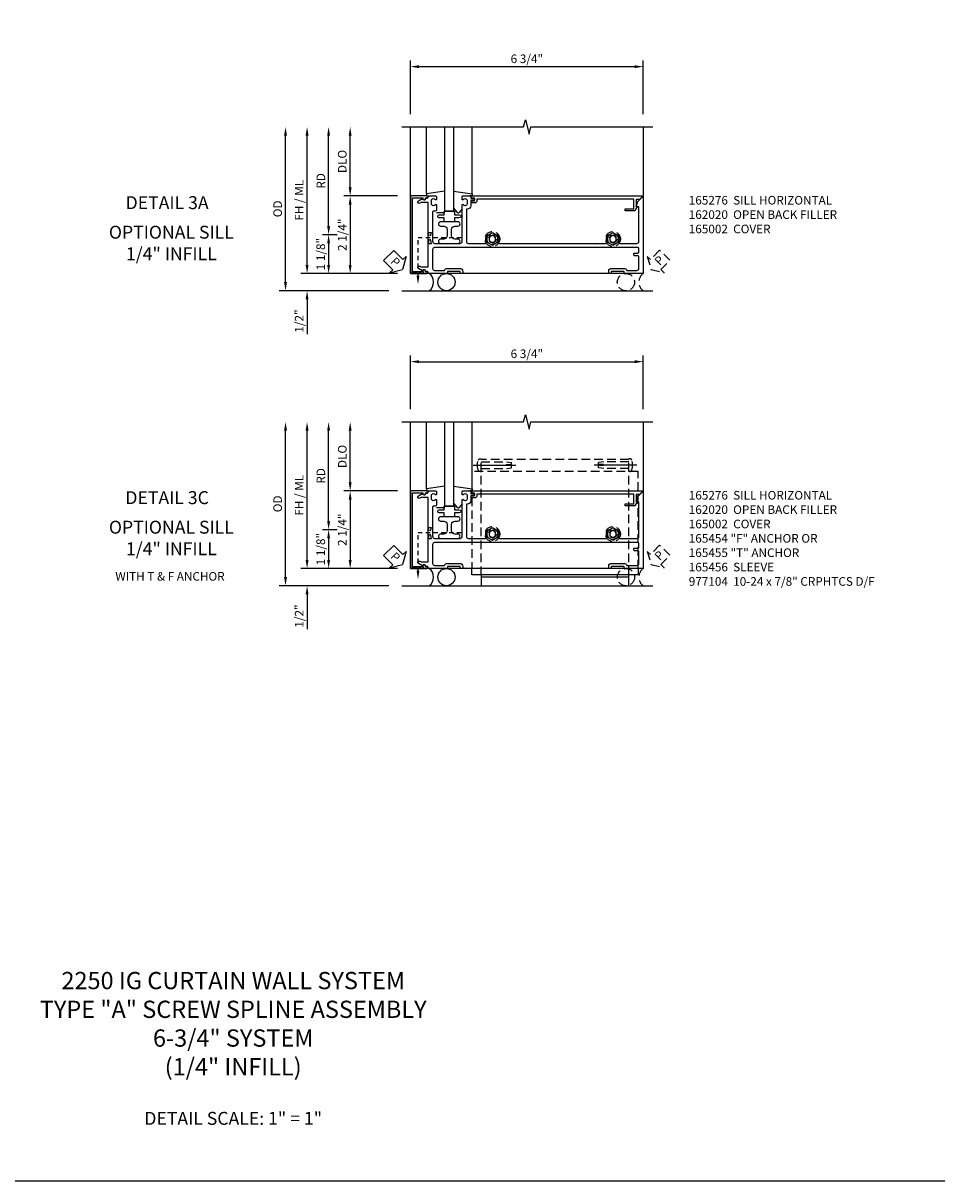
# Model space of a CAD drawing. Extents: x 0 to 104, y 0 to 66.
# Drawn here: x 24 to 50, y 0 to 34 of the extents above; entities that cross this region are included whole.
import ezdxf
from ezdxf.enums import TextEntityAlignment as Align

# ---------------------------------------------------------------- set-up
doc = ezdxf.new("R2010")
doc.units = 0
doc.header["$MEASUREMENT"] = 0
for name, pattern in [('CENTER', [2, 1.25, -0.25, 0.25, -0.25]), ('HIDDEN', [0.375, 0.25, -0.125]), ('HIDDEN2', [0.1875, 0.125, -0.0625])]:
    doc.linetypes.add(name, pattern=pattern)
doc.layers.get('0').update_dxf_attribs({"color": 4, "linetype": 'CONTINUOUS'})
for name, color, linetype in [('CENTER', 1, 'CENTER'), ('DIME', 2, 'CONTINUOUS'), ('FORMAT', 7, 'CONTINUOUS'), ('HIDDEN', 3, 'HIDDEN'), ('HIDDEN2', 3, 'HIDDEN2'), ('INTERIOR SEAL', 3, 'HIDDEN'), ('TEXT', 3, 'CONTINUOUS')]:
    doc.layers.add(name, color=color, linetype=linetype)
doc.styles.get("Standard").update_dxf_attribs({"font": 'arial.ttf'})
doc.dimstyles.new('EXT_ON-OFF', dxfattribs={"dimscale": 2, "dimtxt": 0.125, "dimasz": 0.125, "dimexe": 0.09, "dimexo": 0.1875, "dimgap": 0.05, "dimtad": 3, "dimdec": 5, "dimzin": 3, "dimdsep": 46, "dimlunit": 5, "dimtxsty": 'STANDARD', "dimcen": 0, "dimse2": 1, "dimazin": 0, "dimtfac": 1, "dimtdec": 5, "dimtofl": 0, "dimtmove": 0, "dimatfit": 0, "dimfxl": 1, "dimfrac": 2, "dimtolj": 1, "dimtzin": 3, "dimarcsym": 0})
doc.dimstyles.new('EXT_ON-ON', dxfattribs={"dimscale": 2, "dimtxt": 0.125, "dimasz": 0.125, "dimexe": 0.09, "dimexo": 0.1875, "dimgap": 0.05, "dimtad": 3, "dimdec": 5, "dimzin": 3, "dimdsep": 46, "dimlunit": 5, "dimtxsty": 'STANDARD', "dimcen": 0, "dimazin": 0, "dimtfac": 1, "dimtdec": 5, "dimtofl": 0, "dimtmove": 0, "dimatfit": 0, "dimfxl": 1, "dimfrac": 2, "dimtolj": 1, "dimtzin": 3, "dimarcsym": 0})

# ---------------------------------------------------------------- blocks, each defined once
blk = doc.blocks.new('PSEAL1')
at = {"layer": 'TEXT', "color": 7}
for p, q in [((-0.196, 0.21), (-0.196, 0.338)), ((-0.196, 0.338), (0, 0)), ((-0.575, 0.21), (-0.196, 0.21)), ((-0.575, 0.21), (-0.575, -0.21)), ((-0.196, -0.338), (0, 0)), ((-0.575, -0.21), (-0.196, -0.21)), ((-0.196, -0.21), (-0.196, -0.338))]:
    blk.add_line(p, q, dxfattribs=at)
at = {"layer": 'TEXT', "color": 3}
blk.add_text('P', height=0.25, dxfattribs=at).set_placement((-0.413, -0.116))
blk = doc.blocks.new('B027850')
for p, q in [((-0.4, 0.317), (0.14, 0.24)), ((0.14, 0.18), (0.024, 0.18)), ((0.14, 0.24), (0.14, 0.18)), ((-0.15, -0.3), (-0.4, -0.3))]:
    blk.add_line(p, q)
blk = doc.blocks.new('B027851')
for p, q in [((-0.4, 0.319), (0.14, 0.24)), ((0.14, 0.18), (0.073, 0.18)), ((0.14, 0.24), (0.14, 0.18)), ((-0.289, -0.296), (-0.4, -0.164)), ((-0.15, -0.197), (-0.236, -0.296))]:
    blk.add_line(p, q)
blk.add_arc((-0.262, -0.274), 0.035, 220, 319.4311)
blk = doc.blocks.new('B165002')
blk.add_lwpolyline([(1.075, -0.94), (-1.075, -0.94), (-1.075, -0.646), (-1.055, -0.646, 1), (-1.055, -0.566), (-1.075, -0.566), (-1.075, -0.531, 1), (-1.125, -0.531), (-1.125, -1), (1.125, -1), (1.125, -0.531, 1), (1.075, -0.531), (1.075, -0.566), (1.055, -0.566, 1), (1.055, -0.646), (1.075, -0.646)], format="xyb", close=True)
blk = doc.blocks.new('*D103')
at = {"layer": 'DIME', "color": 0, "lineweight": -2, "transparency": 16777216}
for p, q in [((-2.75, 1.375), (-2.75, 2.875)), ((-1.375, 1.125), (-2.93, 1.125))]:
    blk.add_line(p, q, dxfattribs=at)
at = {"layer": 'DIME', "color": 0, "transparency": 16777216}
for points in [[(-2.792, 2.875), (-2.708, 2.875), (-2.75, 3.125)], [(-2.792, 1.375), (-2.708, 1.375), (-2.75, 1.125)]]:
    blk.add_solid(points, dxfattribs=at)
at = {"layer": 'DIME', "color": 0, "transparency": 16777216, "insert": (-2.979, 2.125), "char_height": 0.25, "attachment_point": 5, "rotation": 90}
blk.add_mtext('\\A1;DLO', dxfattribs=at)
blk = doc.blocks.new('*D104')
at = {"layer": 'DIME', "color": 0, "lineweight": -2, "transparency": 16777216}
for p, q in [((-4, -0.875), (-4, 2.875)), ((-1.375, -1.125), (-4.18, -1.125))]:
    blk.add_line(p, q, dxfattribs=at)
at = {"layer": 'DIME', "color": 0, "transparency": 16777216}
for points in [[(-4.042, 2.875), (-3.958, 2.875), (-4, 3.125)], [(-4.042, -0.875), (-3.958, -0.875), (-4, -1.125)]]:
    blk.add_solid(points, dxfattribs=at)
at = {"layer": 'DIME', "color": 0, "transparency": 16777216, "insert": (-4.229, 1), "char_height": 0.25, "attachment_point": 5, "rotation": 90}
blk.add_mtext('\\A1;FH / ML', dxfattribs=at)
blk = doc.blocks.new('*D105')
at = {"layer": 'DIME', "color": 0, "lineweight": -2, "transparency": 16777216}
for p, q in [((-4.625, -1.375), (-4.625, 2.875)), ((-1.625, -1.625), (-4.805, -1.625))]:
    blk.add_line(p, q, dxfattribs=at)
at = {"layer": 'DIME', "color": 0, "transparency": 16777216}
for points in [[(-4.667, 2.875), (-4.583, 2.875), (-4.625, 3.125)], [(-4.667, -1.375), (-4.583, -1.375), (-4.625, -1.625)]]:
    blk.add_solid(points, dxfattribs=at)
at = {"layer": 'DIME', "color": 0, "transparency": 16777216, "insert": (-4.854, 0.75), "char_height": 0.25, "attachment_point": 5, "rotation": 90}
blk.add_mtext('\\A1;OD', dxfattribs=at)
blk = doc.blocks.new('*D106')
at = {"layer": 'DIME', "color": 0, "lineweight": -2, "transparency": 16777216}
for p, q in [((-3.375, 0.25), (-3.375, 2.875)), ((-3.125, 0), (-3.555, 0))]:
    blk.add_line(p, q, dxfattribs=at)
at = {"layer": 'DIME', "color": 0, "transparency": 16777216}
for points in [[(-3.417, 2.875), (-3.333, 2.875), (-3.375, 3.125)], [(-3.417, 0.25), (-3.333, 0.25), (-3.375, 0)]]:
    blk.add_solid(points, dxfattribs=at)
at = {"layer": 'DIME', "color": 0, "transparency": 16777216, "insert": (-3.6, 1.562), "char_height": 0.25, "attachment_point": 5, "rotation": 90}
blk.add_mtext('\\A1;RD', dxfattribs=at)
blk = doc.blocks.new('*D107')
at = {"layer": 'DIME', "color": 0, "lineweight": -2, "transparency": 16777216}
for p, q in [((-3.125, 0), (-3.555, 0)), ((-3.375, -0.25), (-3.375, -0.875)), ((-1.375, -1.125), (-3.555, -1.125))]:
    blk.add_line(p, q, dxfattribs=at)
at = {"layer": 'DIME', "color": 0, "transparency": 16777216}
for points in [[(-3.417, -0.25), (-3.333, -0.25), (-3.375, 0)], [(-3.417, -0.875), (-3.333, -0.875), (-3.375, -1.125)]]:
    blk.add_solid(points, dxfattribs=at)
at = {"layer": 'DIME', "color": 0, "transparency": 16777216, "insert": (-3.604, -0.563), "char_height": 0.25, "attachment_point": 5, "rotation": 90}
blk.add_mtext('\\A1;1 1/8"', dxfattribs=at)
blk = doc.blocks.new('*D108')
at = {"layer": 'DIME', "color": 0, "lineweight": -2, "transparency": 16777216}
for p, q in [((-1.375, 1.125), (-2.93, 1.125)), ((-2.75, 0.875), (-2.75, -0.875)), ((-1.375, -1.125), (-2.93, -1.125))]:
    blk.add_line(p, q, dxfattribs=at)
at = {"layer": 'DIME', "color": 0, "transparency": 16777216}
for points in [[(-2.792, 0.875), (-2.708, 0.875), (-2.75, 1.125)], [(-2.792, -0.875), (-2.708, -0.875), (-2.75, -1.125)]]:
    blk.add_solid(points, dxfattribs=at)
at = {"layer": 'DIME', "color": 0, "transparency": 16777216, "insert": (-2.979, 0), "char_height": 0.25, "attachment_point": 5, "rotation": 90}
blk.add_mtext('\\A1;2 1/4"', dxfattribs=at)
blk = doc.blocks.new('*D109')
at = {"layer": 'DIME', "color": 0, "lineweight": -2, "transparency": 16777216}
for p, q in [((-4, -0.875), (-4, -0.625)), ((-1.375, -1.125), (-4.18, -1.125)), ((-1.625, -1.625), (-4.18, -1.625)), ((-4, -1.875), (-4, -2.88))]:
    blk.add_line(p, q, dxfattribs=at)
at = {"layer": 'DIME', "color": 0, "transparency": 16777216}
for points in [[(-4.042, -0.875), (-3.958, -0.875), (-4, -1.125)], [(-4.042, -1.875), (-3.958, -1.875), (-4, -1.625)]]:
    blk.add_solid(points, dxfattribs=at)
at = {"layer": 'DIME', "color": 0, "transparency": 16777216, "insert": (-4.229, -2.503), "char_height": 0.25, "attachment_point": 5, "rotation": 90}
blk.add_mtext('\\A1;1/2"', dxfattribs=at)
blk = doc.blocks.new('B128509H')
blk.add_lwpolyline([(0.156, 0.09), (0, 0.18), (-0.156, 0.09), (-0.156, -0.09), (0, -0.18), (0.156, -0.09)], close=True)
for radius in [0.216, 0.156, 0.108]:
    blk.add_circle((0, 0), radius)
blk = doc.blocks.new('*D110')
at = {"layer": 'DIME', "color": 0, "lineweight": -2, "transparency": 16777216}
for p, q in [((-1, 3.5), (-1, 5.055)), ((5.75, 3.5), (5.75, 5.055)), ((-0.75, 4.875), (5.5, 4.875))]:
    blk.add_line(p, q, dxfattribs=at)
at = {"layer": 'DIME', "color": 0, "transparency": 16777216}
for points in [[(-0.75, 4.917), (-0.75, 4.833), (-1, 4.875)], [(5.5, 4.917), (5.5, 4.833), (5.75, 4.875)]]:
    blk.add_solid(points, dxfattribs=at)
at = {"layer": 'DIME', "color": 0, "transparency": 16777216, "insert": (2.375, 5.104), "char_height": 0.25, "attachment_point": 5}
blk.add_mtext('\\A1;6 3/4"', dxfattribs=at)
blk = doc.blocks.new('B127017')
blk.add_lwpolyline([(-0.025, 0.375), (-0.025, 0.486), (-0.165, 0.486, -1), (-0.165, 0.576), (-0.025, 0.576), (-0.025, 0.687), (0.275, 0.687), (0.275, 0.576), (0.415, 0.576, -1), (0.415, 0.486), (0.275, 0.486), (0.275, 0.375)], format="xyb", close=True)
blk = doc.blocks.new('b165276')
blk.add_lwpolyline([(-1.125, -0.456, 0.414214), (-1.095, -0.486, -0.414214), (-1.065, -0.516), (-1.065, -0.556, -0.84909), (-1.049, -0.653), (-0.983, -0.768, 1), (-0.914, -0.728), (-0.935, -0.691), (-0.935, -0.486), (0.935, -0.486), (0.935, -0.691), (0.914, -0.728, 1), (0.983, -0.768), (1.049, -0.653, -0.84909), (1.065, -0.556), (1.065, -0.516, -0.414214), (1.095, -0.486, 0.414214), (1.125, -0.456), (1.125, -0.27, 0.414214), (1.105, -0.25), (1.023, -0.25, 0.669376), (1.012, -0.276, -0.199773), (1.039, -0.339), (1.039, -0.35, -0.414214), (0.989, -0.4), (0.901, -0.4, -0.414214), (0.851, -0.35), (0.851, -0.339, -0.199773), (0.878, -0.276, 0.669376), (0.867, -0.25), (0.717, -0.25, 0.414214), (0.687, -0.28), (0.687, -0.331, -0.414214), (0.657, -0.361), (-0.19, -0.361, -0.414214), (-0.25, -0.301), (-0.25, 0.44, -0.414214), (-0.19, 0.5), (0.867, 0.5, 0.669376), (0.878, 0.526, -0.199773), (0.851, 0.589), (0.851, 0.6, -0.414214), (0.901, 0.65), (0.989, 0.65, -0.414214), (1.039, 0.6), (1.039, 0.589, -0.199773), (1.012, 0.526, 0.669376), (1.023, 0.5), (1.105, 0.5, 0.414214), (1.125, 0.52), (1.125, 0.73, 0.414214), (1.105, 0.75), (1.055, 0.75), (1.055, 0.831, 1), (0.995, 0.831), (0.995, 0.75), (0.841, 0.75, 0.414214), (0.741, 0.65), (0.741, 0.62), (-0.19, 0.62, -0.414214), (-0.25, 0.68), (-0.25, 1.171, -0.548477), (-0.207, 1.198, 0.290732), (0, 1.225), (0, 1.303), (-0.043, 1.327, -3.732051), (-0.043, 1.422), (0, 1.447), (0, 1.525, 0.290732), (-0.207, 1.552, -0.548477), (-0.25, 1.579), (-0.25, 1.86), (-0.265, 1.875), (-0.25, 1.89), (-0.25, 4.36), (-0.265, 4.375), (-0.25, 4.39), (-0.25, 4.671, -0.548477), (-0.207, 4.698, 0.290732), (0, 4.725), (0, 4.803), (-0.043, 4.827, -3.732051), (-0.043, 4.922), (0, 4.947), (0, 5.025, 0.290732), (-0.207, 5.052, -0.548477), (-0.25, 5.079), (-0.25, 5.565, -0.414214), (-0.19, 5.625), (0.793, 5.625, -0.414214), (0.813, 5.605), (0.813, 5.543), (0.967, 5.599), (1.101, 5.733, 0.668179), (1.094, 5.75), (-1.125, 5.75), (-1.125, 5.195), (-1.065, 5.195), (-1.065, 4.82), (-1.125, 4.82), (-1.125, 4.75), (-1.065, 4.75, 0.414214), (-0.975, 4.84), (-0.975, 5.195, 0.317837), (-1.035, 5.28), (-1.035, 5.565, -0.414214), (-0.975, 5.625), (-0.64, 5.625, -0.414214), (-0.61, 5.595), (-0.61, 5.505, 0.414214), (-0.58, 5.475), (-0.56, 5.475, 0.414214), (-0.53, 5.505), (-0.53, 5.595, -0.414214), (-0.5, 5.625), (-0.405, 5.625, -0.414214), (-0.375, 5.595), (-0.375, -0.301, -0.414214), (-0.435, -0.361), (-0.975, -0.361, -0.414214), (-1.035, -0.301), (-1.035, -0.016, 0.317837), (-0.975, 0.069), (-0.975, 0.424, 0.414214), (-1.065, 0.514), (-1.125, 0.514), (-1.125, 0.444), (-1.065, 0.444), (-1.065, 0.069), (-1.125, 0.069)], format="xyb", close=True)
blk = doc.blocks.new('b165265')
blk.add_lwpolyline([(-0.25, 0.312, -1), (-0.125, 0.312), (-0.125, 0.225, 0.414214), (-0.025, 0.125), (0.15, 0.125, 0.414214), (0.25, 0.225), (0.25, 0.312, -1), (0.375, 0.312), (0.375, -0.188, -1), (0.25, -0.188), (0.25, -0.1, 0.414214), (0.15, 0), (-0.025, 0, 0.414214), (-0.125, -0.1), (-0.125, -0.188, -1), (-0.25, -0.188)], format="xyb", close=True)
blk = doc.blocks.new('b165459')
blk.add_blockref('b165265', (0, 0))
blk = doc.blocks.new('B162020')
blk.add_lwpolyline([(-1.15, 6.293), (-0.938, 6.293), (-0.938, 6.325), (-0.823, 6.259, -0.267949), (-0.816, 6.246), (-0.816, 5.981), (-0.878, 5.981), (-0.878, 6.231), (-1.16, 6.231), (-1.16, 1.676), (-1.11, 1.676, -0.414214), (-1.05, 1.616), (-1.05, 1.536, -1), (-1.11, 1.536), (-1.11, 1.611), (-1.19, 1.611), (-1.19, 1.526, -0.414214), (-1.21, 1.506), (-1.25, 1.506), (-1.25, 6.469, -0.668179), (-1.233, 6.476), (-1.15, 6.393)], format="xyb", close=True)
blk = doc.blocks.new('PSEAL2')
at = {"layer": 'HIDDEN'}
blk.add_lwpolyline([(0.196, -0.21), (0.575, -0.21), (0.575, 0.21), (0.196, 0.21), (0.196, 0.338), (0, 0), (0.196, -0.338)], close=True, dxfattribs=at)
at = {"layer": 'TEXT', "color": 3}
blk.add_text('P', height=0.25, dxfattribs=at).set_placement((0.247, -0.116))
blk = doc.blocks.new('B977104')
for p, q in [((-0.028, 0.186), (0, 0.186)), ((0, 0.186), (0, -0.186)), ((0, 0.186), (0, -0.186)), ((0, 0.095), (0.729, 0.095)), ((0.729, 0.095), (0.875, 0.079)), ((0.875, 0), (0.734, 0)), ((0.875, 0.079), (0.875, 0)), ((-0.028, -0.186), (0, -0.186)), ((0, -0.095), (0.729, -0.095)), ((0, -0.095), (0.729, -0.095)), ((0.729, -0.095), (0.875, -0.079)), ((0.734, 0), (0.734, -0.02)), ((0.734, -0.02), (0.875, -0.02)), ((0.875, -0.02), (0.875, -0.079))]:
    blk.add_line(p, q)
for centre, radius, start, end in [((0.337, 0), 0.447, 161.002, 198.9983), ((-0.028, 0.125), 0.061, 90, 161.002), ((-0.028, -0.125), 0.061, 198.9983, 270)]:
    blk.add_arc(centre, radius, start, end)
at = {"layer": 'CENTER'}
for p in [(-0.235, 0), (-0.219, 0)]:
    blk.add_line(p, (1, 0), dxfattribs=at)
blk = doc.blocks.new('S165MD258')
blk.add_line((6.093, 1.375), (1.812, 1.375))
for points in [[(1.812, 1.313), (1.812, 1.625), (6.093, 1.625), (6.093, 1.313)], [(6.365, 1.125), (6.365, 1.313), (1.54, 1.313), (1.54, 1.125)]]:
    blk.add_lwpolyline(points)
at = {"layer": 'HIDDEN'}
for p, q in [((1.812, 1.313), (1.812, -2.041)), ((6.093, 1.313), (6.093, -2.041)), ((6.093, -2.041), (1.812, -2.041))]:
    blk.add_line(p, q, dxfattribs=at)
blk.add_lwpolyline([(6.365, 1.125), (6.365, -1.687), (1.54, -1.687), (1.54, 1.125)], dxfattribs=at)
blk.add_blockref('B977104', (1.812, -1.875), dxfattribs=at)
at = {"layer": 'HIDDEN', "xscale": -1}
blk.add_blockref('B977104', (6.093, -1.875), dxfattribs=at)
blk = doc.blocks.new('S165HS238')
for p, q in [((-0.539755, 1.185386), (-0.539755, 3.125)), ((0, 0.6875), (0, 3.125)), ((0.25, 3.125), (0.25, 0.6875)), ((0.789755, 1.185386), (0.789755, 3.125)), ((0.25, 0.6875), (0, 0.6875)), ((-1.25, -1.625), (6.026188, -1.625))]:
    blk.add_line(p, q)
for points in [[(-1.25, 3.125), (2.28125, 3.125), (2.334319, 3.337215), (2.44187, 2.9128), (2.494938, 3.125016), (6.026188, 3.125016)], [(5.75, 3.125), (5.75, -1.125), (-1, -1.125), (-1, 3.125)]]:
    blk.add_lwpolyline(points)
blk.add_circle((0.044, -1.375), 0.25)
blk.add_arc((-0.6435, -1.375), 0.3125, 306.8698976, 53.1301024)
at = {"layer": 'HIDDEN2'}
for p, q in [((-0.386, -0.25), (-0.486, 0.0625)), ((-0.486, -0.25), (-0.386, 0.0625)), ((-0.486, 0.0625), (-0.386, 0.0625)), ((-0.782, -1.1875), (-0.782, -0.09375)), ((0.468, -0.09375), (-0.782, -0.09375)), ((-0.486, -0.25), (-0.386, -0.25))]:
    blk.add_line(p, q, dxfattribs=at)
blk.add_lwpolyline([(-0.93825, -1.125), (-0.93825, -1.075), (-0.62575, -1.125), (-0.62575, -1.075), (-0.93825, -1.125)], dxfattribs=at)
blk.add_solid([(-0.740333, -1.1875), (-0.782, -1.4375), (-0.823667, -1.1875)], dxfattribs=at)
at = {"layer": 'INTERIOR SEAL'}
blk.add_circle((5.25, -1.375), 0.25, dxfattribs=at)
blk.add_arc((5.9375, -1.375), 0.3125, 126.8698976, 233.1301024, dxfattribs=at)
for name, p, rotation in [('B165002', (0, 0), 270), ('B162020', (-0.75, -0.125), 270), ('PSEAL1', (-1.227592, -1.009399), 315)]:
    blk.add_blockref(name, p, dxfattribs=dict(rotation=rotation))
at = {"xscale": -1, "rotation": 270}
for name, p in [('b165276', (0, 0)), ('b165459', (0.0625, 0))]:
    blk.add_blockref(name, p, dxfattribs=at)
at = {"xscale": -1}
blk.add_blockref('B027850', (-0.4, 0.945), dxfattribs=at)
for name, p in [('B027851', (0.65, 0.945)), ('B127017', (0, 0))]:
    blk.add_blockref(name, p)
at = {"layer": 'HIDDEN'}
for p in [(1.375, -0.125), (4.875, -0.125)]:
    blk.add_blockref('B128509H', p, dxfattribs=at)
at = {"layer": 'INTERIOR SEAL', "rotation": 46.23848816085463}
blk.add_blockref('PSEAL2', (5.977592, -1.009399), dxfattribs=at)
at = {"layer": 'DIME'}
for base, p1, p2, angle, picture, middle in [((5.75, 4.875), (-1, 3.125), (5.75, 3.125), 180, '*D110', (2.375, 5.104349)), ((-2.75, -1.125), (-1, 1.125), (-1, -1.125), 90, '*D108', (-2.979263, 0))]:
    dim = blk.add_linear_dim(base=base, p1=p1, p2=p2, angle=angle, dimstyle='EXT_ON-ON', override={"dimpost": '"'}, dxfattribs=at)
    dim.commit()
    dim.dimension.update_dxf_attribs({"geometry": picture, "text_midpoint": middle})
for base, p1, text, picture, middle in [((-4.625, 3.125), (-1.25, -1.625), 'OD', '*D105', (-4.854349, 0.75)), ((-4, 3.125), (-1, -1.125), 'FH / ML', '*D104', (-4.229263, 1)), ((-3.375, 3.125), (-2.75, 0), 'RD', '*D106', (-3.6, 1.5625)), ((-2.75, 3.125), (-1, 1.125), 'DLO', '*D103', (-2.979349, 2.125))]:
    dim = blk.add_linear_dim(base=base, p1=p1, p2=(-1.25, 3.125), angle=90, text=text, dimstyle='EXT_ON-OFF', override={"dimpost": '"'}, dxfattribs=at)
    dim.commit()
    dim.dimension.update_dxf_attribs({"geometry": picture, "text_midpoint": middle})
for base, p1, p2, picture, middle in [((-3.375, -1.125), (-2.75, 0), (-1, -1.125), '*D107', (-3.375, -0.5625)), ((-4, -1.625), (-1, -1.125), (-1.25, -1.625), '*D109', (-4, -2.502541))]:
    dim = blk.add_linear_dim(base=base, p1=p1, p2=p2, angle=90, dimstyle='EXT_ON-ON', override={"dimpost": '"'}, dxfattribs=at)
    dim.commit()
    dim.dimension.update_dxf_attribs({"geometry": picture, "text_midpoint": middle, "dimtype": 160})

msp = doc.modelspace()

# ---------------------------------------------------------------- linework, layer by layer
at = {"layer": 'FORMAT'}
msp.add_lwpolyline([(0, 66.001135), (0, 0), (103.876259, 0)], dxfattribs=at)

# ---------------------------------------------------------------- block references
for p in [(36.143316, 27.443978), (36.143316, 18.886877)]:
    msp.add_blockref('S165HS238', p)
at = {"xscale": -1, "rotation": 180}
msp.add_blockref('S165MD258', (35.383316, 18.886877), dxfattribs=at)

# ---------------------------------------------------------------- texts
at = {"color": 2, "linetype": 'Continuous'}
for s, p in [('DETAIL 3A', (28.083235, 28.187121)), ('DETAIL 3C', (28.083235, 19.63002))]:
    msp.add_text(s, height=0.375, dxfattribs=at).set_placement(p, align=Align.CENTER)
at = {"color": 7, "attachment_point": 2}
for s, insert, char_height, width in [('OPTIONAL SILL\\P1/4" INFILL', (28.206175, 27.704655), 0.375, 7.34375), ('OPTIONAL SILL\\P1/4" INFILL', (28.206175, 19.147554), 0.375, 7.34375), ('WITH T & F ANCHOR', (28.167578, 17.659158), 0.25, 5.15625)]:
    msp.add_mtext(s, dxfattribs=dict(at, insert=insert, char_height=char_height, width=width))
at = {"layer": 'TEXT'}
for s, insert, char_height, width, attachment_point in [('165276  SILL HORIZONTAL \\P162020  OPEN BACK FILLER \\P165002  COVER ', (43.215963, 28.568978), 0.25, 6.58053085, 1), ('165276  SILL HORIZONTAL \\P162020  OPEN BACK FILLER \\P165002  COVER\\P165454 "F" ANCHOR OR\\P165455 "T" ANCHOR\\P165456  SLEEVE\\P977104  10-24 x 7/8" CRPHTCS D/F ', (43.215963, 20.011877), 0.25, 6.58053085, 1), ('2250 IG CURTAIN WALL SYSTEM{\\H1.0833x;\\P}TYPE "A" SCREW SPLINE ASSEMBLY \\P6-3/4" SYSTEM \\P(1/4" INFILL)', (30, 3.058922), 0.5, 17.35659339, 8), ('DETAIL SCALE: 1" = 1"', (30, 2), 0.375, 5.51952422, 2)]:
    msp.add_mtext(s, dxfattribs=dict(at, insert=insert, char_height=char_height, width=width, attachment_point=attachment_point))

doc.saveas('drawing.dxf')
